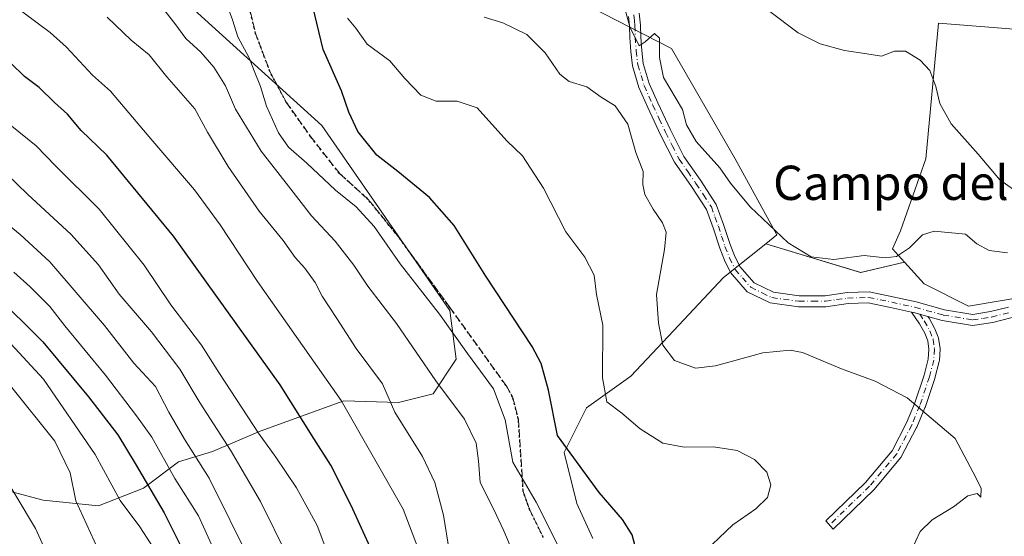
# Model space of a CAD drawing. Units: metres. Extents: x 630886 to 634331, y 4752814 to 4755193.
# Drawn here: x 631167 to 631397, y 4753093 to 4753213 of the extents above; entities that cross this region are included whole.
import ezdxf
from ezdxf.enums import TextEntityAlignment as Align

# ---------------------------------------------------------------- set-up
doc = ezdxf.new("R2010")
doc.units = ezdxf.units.M
doc.header["$MEASUREMENT"] = 0
for name, pattern in [('DGN Style 3', [2.307223, 1.648017, -0.659207]), ('DGN Style 4', [2.638475, 1.318413, -0.659207, 0.001648, -0.659207]), ('DGN Style 5', [1.153612, 0.494405, -0.659207])]:
    doc.linetypes.add(name, pattern=pattern)
for name, color, linetype, lineweight in [('Arbolado forestal CxS', 92, 'Continuous', 0), ('Camino Cxs', 7, 'Continuous', 0), ('Camino eje', 30, 'DGN Style 4', 13), ('Curva de nivel maestra', 30, 'Continuous', 30), ('Curva de nivel normal', 30, 'Continuous', 0), ('Matorral CxS', 135, 'Continuous', 0), ('Pastizal CxS', 92, 'Continuous', 0), ('Prado CxS', 92, 'Continuous', 0), ('Ruta', 7, 'DGN Style 5', 30), ('Senda', 7, 'DGN Style 3', 0), ('Texto cartográfico', 7, 'Continuous', 0)]:
    doc.layers.add(name, color=color, linetype=linetype, lineweight=lineweight)
doc.styles.add('Style-Arial', font='txt')

# ---------------------------------------------------------------- blocks, each defined once
blk = doc.blocks.new('*U19')
at = {"layer": 'Arbolado forestal CxS', "color": 92, "linetype": 'Continuous', "lineweight": 0}
blk.add_polyline3d([(631402.2029, 4753148.7749, 760.7221), (631388.8273, 4753146.5461, 761.5351), (631378.4243, 4753151.7479, 761.2205), (631373.8755, 4753156.8021, 760.0117), (631371.0783, 4753159.9101, 759.4741), (631372.9159, 4753164.1121, 759.0773), (631378.8513, 4753180.9297, 757.5474), (631381.8193, 4753212.5865, 753.1358), (631411.1523, 4753210.2357, 751.2299)], dxfattribs=at)
blk = doc.blocks.new('*U24')
at = {"layer": 'Pastizal CxS', "color": 92, "linetype": 'Continuous', "lineweight": 0}
blk.add_polyline3d([(631301.1417, 4753092.3037, 777.3848), (631297.4265, 4753100.4775, 777.1191), (631294.4545, 4753112.3669, 775.4658), (631299.6563, 4753122.7699, 772.1753), (631310.0597, 4753130.2003, 768.4567), (631321.2063, 4753142.0893, 764.1548), (631331.6097, 4753153.2351, 761.7012), (631341.4849, 4753161.0525, 760.3784), (631363.6261, 4753154.3425, 760.1621), (631373.8755, 4753156.8021, 760.0117), (631378.4243, 4753151.7479, 761.2205), (631388.8273, 4753146.5461, 761.5351), (631402.2029, 4753148.7749, 760.7221)], dxfattribs=at)

msp = doc.modelspace()

# ---------------------------------------------------------------- linework, layer by layer
at = {"layer": 'Arbolado forestal CxS', "color": 92, "linetype": 'Continuous', "lineweight": 0}
for points in [[(631353.0396, 4753315.5225, 757.6676), (631354.1447, 4753307.5351, 758.0057), (631357.2869, 4753300.8575, 757.7323), (631360.8221, 4753297.7151, 757.2859), (631365.1429, 4753296.9293, 756.8161), (631371.8205, 4753294.9651, 755.8051), (631374.5699, 4753290.6445, 755.364), (631380.8545, 4753285.9307, 754.5299), (631385.4299, 4753277.8789, 752.8615), (631392.4897, 4753265.9019, 749.2054), (631411.1461, 4753278.8683, 745.493), (631412.9231, 4753260.8369, 746.3812), (631414.4613, 4753245.2315, 749.2847), (631412.4819, 4753232.3705, 749.7665), (631411.1523, 4753210.2357, 751.2299), (631381.8193, 4753212.5865, 753.1358), (631378.8513, 4753180.9297, 757.5474), (631372.9159, 4753164.1121, 759.0773), (631371.0783, 4753159.9101, 759.4741), (631373.8755, 4753156.8021, 760.0117)], [(631373.8755, 4753156.8021, 760.0117), (631378.4243, 4753151.7479, 761.2205), (631388.8273, 4753146.5461, 761.5351), (631402.2029, 4753148.7749, 760.7221), (631410.0433, 4753150.3427, 759.5147), (631420.0971, 4753170.3427, 756.1632), (631421.8325, 4753190.2947, 754.122), (631421.8331, 4753215.4515, 751.9623), (631423.5687, 4753238.8733, 750.1689), (631429.6415, 4753256.2227, 748.8538), (631437.4491, 4753269.2347, 746.2784), (631446.9919, 4753276.1743, 743.5963), (631465.2089, 4753272.7039, 740.6107), (631476.4859, 4753251.0167, 742.3185), (631500.7749, 4753224.9917, 741.3178), (631519.8591, 4753200.7019, 741.1987), (631527.6661, 4753189.4245, 740.9225), (631532.8705, 4753166.8699, 743.9835), (631538.9427, 4753151.2553, 744.249), (631529.4001, 4753141.7133, 746.5031), (631524.1947, 4753126.0987, 748.1655), (631514.6519, 4753105.2795, 751.7365), (631507.7117, 4753094.8701, 752.4183), (631511.1813, 4753082.7253, 749.8136)]]:
    msp.add_polyline3d(points, dxfattribs=at)
at = {"layer": 'Camino Cxs', "color": 7, "linetype": 'Continuous', "lineweight": 0, "extrusion": (0.162984, 0.599542, 0.783573), "elevation": 2953209.9432, "flags": 128}
msp.add_lwpolyline([(637610.9392, -3723308.021), (637614.4029, -3723308.0365), (637614.9094, -3723308.004)], dxfattribs=at)
msp.add_lwpolyline([(637610.9392, -3723308.021), (637614.4029, -3723308.0365), (637614.9094, -3723308.004)], dxfattribs=at)
at = {"layer": 'Camino Cxs', "color": 7, "linetype": 'Continuous', "lineweight": 0}
for points in [[(631311.9901, 4753214.9001, 761.2902), (631312.2701, 4753212.1101, 761.095), (631312.3401, 4753209.3301, 761.1871), (631312.5601, 4753206.2201, 761.2589), (631312.9101, 4753203.1201, 761.4463), (631314.3201, 4753198.4501, 763.0495), (631316.3401, 4753193.9701, 763.686), (631319.2701, 4753187.6501, 765.6112), (631322.4201, 4753181.4501, 762.5182), (631326.2801, 4753175.8901, 765.3862), (631329.9701, 4753170.2501, 765.2886), (631331.6601, 4753165.6101, 764.0439), (631333.1901, 4753160.8901, 762.3737), (631334.2101, 4753158.3101, 762.0615), (631335.4501, 4753155.7901, 761.9688), (631338.7901, 4753151.9701, 762.5182), (631343.3201, 4753149.7501, 764.6619), (631349.3301, 4753148.9301, 764.4977), (631355.3501, 4753148.9601, 765.4801), (631360.5001, 4753149.6801, 766.0571), (631365.6301, 4753149.8401, 764.1552), (631371.1401, 4753148.7101, 763.1401), (631376.6201, 4753147.5101, 762.5867), (631383.2001, 4753145.7001, 763.0398), (631389.7801, 4753144.6001, 763.5094), (631393.9401, 4753145.2401, 763.8806), (631398.1101, 4753146.2901, 763.4423)], [(631311.9901, 4753214.9001, 761.2902), (631312.2701, 4753212.1101, 761.095), (631312.3401, 4753209.3301, 761.1871), (631312.5601, 4753206.2201, 761.2589), (631312.9101, 4753203.1201, 761.4463), (631314.3201, 4753198.4501, 763.0495), (631316.3401, 4753193.9701, 763.686), (631319.2701, 4753187.6501, 765.6112), (631322.4201, 4753181.4501, 762.5182), (631326.2801, 4753175.8901, 765.3862), (631329.9701, 4753170.2501, 765.2886), (631331.6601, 4753165.6101, 764.0439), (631333.1901, 4753160.8901, 762.3737), (631334.2101, 4753158.3101, 762.0615), (631335.4501, 4753155.7901, 761.9688), (631338.7901, 4753151.9701, 762.5182), (631343.3201, 4753149.7501, 764.6619), (631349.3301, 4753148.9301, 764.4977), (631355.3501, 4753148.9601, 765.4801), (631360.5001, 4753149.6801, 766.0571), (631365.6301, 4753149.8401, 764.1552), (631371.1401, 4753148.7101, 763.1401), (631376.6201, 4753147.5101, 762.5867), (631383.2001, 4753145.7001, 763.0398), (631389.7801, 4753144.6001, 763.5094), (631393.9401, 4753145.2401, 763.8806), (631398.1101, 4753146.2901, 763.4423)], [(631398.6701, 4753143.7901, 762.9595), (631394.4501, 4753142.7301, 762.8933), (631389.7601, 4753142.0001, 762.8886), (631382.6501, 4753143.1901, 762.6442), (631379.3493, 4753144.0998, 762.5175), (631376.0101, 4753145.0201, 762.5079), (631375.5146, 4753145.1284, 762.5281), (631370.6101, 4753146.2001, 762.5949), (631365.4101, 4753147.2701, 763.3843), (631360.7201, 4753147.1201, 765.0131), (631355.5301, 4753146.3901, 764.7974), (631349.1601, 4753146.3701, 764.2395), (631342.5601, 4753147.2701, 763.6159), (631337.1901, 4753149.8901, 761.8402), (631333.3001, 4753154.3601, 762.1572), (631331.8701, 4753157.2701, 761.7884), (631330.7801, 4753160.0201, 762.3127), (631329.2301, 4753164.7701, 763.2046), (631327.6601, 4753169.1001, 763.2938), (631324.1601, 4753174.4601, 764.283), (631320.2101, 4753180.1301, 763.933), (631316.9701, 4753186.5301, 766.7364), (631314.0101, 4753192.9001, 764.543), (631311.9101, 4753197.5501, 762.9539), (631310.3901, 4753202.6001, 761.9198), (631310.0101, 4753205.9801, 761.9155), (631309.7801, 4753209.2001, 762.0713), (631309.7101, 4753211.9601, 762.3498), (631309.5001, 4753214.1001, 762.2865)], [(631375.5146, 4753145.1284, 762.5281), (631370.6101, 4753146.2001, 762.5949), (631365.4101, 4753147.2701, 763.3843), (631360.7201, 4753147.1201, 765.0131), (631355.5301, 4753146.3901, 764.7974), (631349.1601, 4753146.3701, 764.2395), (631342.5601, 4753147.2701, 763.6159), (631337.1901, 4753149.8901, 761.8402), (631333.3001, 4753154.3601, 762.1572), (631331.8701, 4753157.2701, 761.7884), (631330.7801, 4753160.0201, 762.3127), (631329.2301, 4753164.7701, 763.2046), (631327.6601, 4753169.1001, 763.2938), (631324.1601, 4753174.4601, 764.283), (631320.2101, 4753180.1301, 763.933), (631316.9701, 4753186.5301, 766.7364), (631314.0101, 4753192.9001, 764.543), (631311.9101, 4753197.5501, 762.9539), (631310.3901, 4753202.6001, 761.9198), (631310.0101, 4753205.9801, 761.9155), (631309.7801, 4753209.2001, 762.0713), (631309.7101, 4753211.9601, 762.3498), (631309.5001, 4753214.1001, 762.2865)], [(631466.3201, 4753092.6601, 757.0223), (631466.6001, 4753096.4401, 759.1384), (631466.3601, 4753100.0001, 759.0311), (631465.2001, 4753103.4301, 759.0102), (631463.4401, 4753106.9801, 759.5611), (631460.4501, 4753112.5001, 757.3986), (631457.1301, 4753117.6901, 757.5783), (631452.6401, 4753123.5301, 759.387), (631447.9601, 4753129.3501, 758.4731), (631443.2001, 4753135.1701, 758.1738), (631438.3301, 4753140.6001, 758.2797), (631434.8201, 4753143.0201, 758.4498), (631430.5501, 4753144.6201, 759.1154), (631424.9501, 4753146.1801, 759.8618), (631419.4001, 4753146.7901, 759.8685), (631414.5601, 4753146.5901, 759.9592), (631409.6301, 4753145.9501, 760.5202), (631404.1501, 4753144.8801, 762.023), (631398.6701, 4753143.7901, 762.9595), (631394.4501, 4753142.7301, 762.8933), (631389.7601, 4753142.0001, 762.8886), (631382.6501, 4753143.1901, 762.6442), (631379.3493, 4753144.0998, 762.5175)], [(631379.3493, 4753144.0998, 762.5175), (631379.5587, 4753143.7902, 762.5026), (631379.614, 4753143.7008, 762.4977), (631380.8903, 4753141.3879, 762.5439), (631380.9589, 4753141.2427, 762.559), (631381.7526, 4753139.2584, 762.7366), (631381.8015, 4753139.1113, 762.748), (631381.8325, 4753138.9594, 762.7595), (631382.15, 4753136.737, 762.94), (631382.1631, 4753136.5531, 762.9581), (631382.1608, 4753136.4745, 762.9661), (631382.002, 4753133.8551, 763.2501), (631381.9846, 4753133.7079, 763.268), (631381.961, 4753133.6003, 763.2825), (631380.929, 4753129.7109, 763.8511), (631380.9072, 4753129.6376, 763.8612), (631378.6847, 4753122.8907, 765.0866), (631378.6716, 4753122.8528, 765.0937), (631378.6481, 4753122.7929, 765.1048), (631376.7431, 4753118.2685, 765.9425), (631376.6996, 4753118.1754, 765.9636), (631373.0476, 4753111.1896, 767.1546), (631366.6969, 4753103.6481, 767.3496), (631357.2394, 4753094.5018, 766.862), (631355.5207, 4753096.4564, 767.3348), (631364.7512, 4753105.374, 767.5905), (631370.9648, 4753112.7526, 767.3258), (631374.3669, 4753119.3251, 766.1771), (631376.2317, 4753123.7538, 765.1808), (631378.4259, 4753130.4148, 764.1265), (631379.4146, 4753134.1417, 763.5185), (631379.5575, 4753136.4999, 763.0677), (631379.2808, 4753138.4374, 762.7871), (631378.5748, 4753140.2024, 762.5827), (631377.372, 4753142.3824, 762.2931), (631375.5146, 4753145.1284, 762.5281)]]:
    msp.add_polyline3d(points, dxfattribs=at)
msp.add_polyline3d([(631379.3493, 4753144.0998, 762.5175), (631379.5587, 4753143.7902, 762.5026), (631379.614, 4753143.7008, 762.4977), (631380.8903, 4753141.3879, 762.5439), (631380.9589, 4753141.2427, 762.559), (631381.7526, 4753139.2584, 762.7366), (631381.8015, 4753139.1113, 762.748), (631381.8325, 4753138.9594, 762.7595), (631382.15, 4753136.737, 762.94), (631382.1631, 4753136.5531, 762.9581), (631382.1608, 4753136.4745, 762.9661), (631382.002, 4753133.8551, 763.2501), (631381.9846, 4753133.7079, 763.268), (631381.961, 4753133.6003, 763.2825), (631380.929, 4753129.7109, 763.8511), (631380.9072, 4753129.6376, 763.8612), (631378.6847, 4753122.8907, 765.0866), (631378.6716, 4753122.8528, 765.0937), (631378.6481, 4753122.7929, 765.1048), (631376.7431, 4753118.2685, 765.9425), (631376.6996, 4753118.1754, 765.9636), (631373.0476, 4753111.1896, 767.1546), (631366.6969, 4753103.6481, 767.3496), (631357.2394, 4753094.5018, 766.862), (631355.5207, 4753096.4564, 767.3348), (631364.7512, 4753105.374, 767.5905), (631370.9648, 4753112.7526, 767.3258), (631374.3669, 4753119.3251, 766.1771), (631376.2317, 4753123.7538, 765.1808), (631378.4259, 4753130.4148, 764.1265), (631379.4146, 4753134.1417, 763.5185), (631379.5575, 4753136.4999, 763.0677), (631379.2808, 4753138.4374, 762.7871), (631378.5748, 4753140.2024, 762.5827), (631377.372, 4753142.3824, 762.2931), (631375.5146, 4753145.1284, 762.5281), (631376.0101, 4753145.0201, 762.5079)], close=True, dxfattribs=at)
at = {"layer": 'Camino eje', "color": 30, "linetype": 'DGN Style 4', "lineweight": 13}
for points in [[(631310.7451, 4753214.5001, 761.7551), (631310.8851, 4753213.1051, 761.7655), (631310.9901, 4753212.0351, 761.7274), (631311.0601, 4753209.2651, 761.6336), (631311.2851, 4753206.1001, 761.571), (631311.6501, 4753202.8601, 761.5378), (631312.4101, 4753200.3351, 761.9409), (631313.1151, 4753198.0001, 762.773), (631315.1751, 4753193.4351, 764.0195), (631316.6401, 4753190.2751, 765.0486), (631318.1201, 4753187.0901, 766.39), (631319.6951, 4753183.9901, 764.482), (631321.3151, 4753180.7901, 763.2443), (631323.2901, 4753177.9551, 763.5213), (631325.2201, 4753175.1751, 764.7127), (631326.9701, 4753172.4951, 764.2392), (631328.8151, 4753169.6751, 764.2586), (631329.6601, 4753167.3551, 763.9003), (631330.4451, 4753165.1901, 763.5465), (631331.2101, 4753162.8301, 762.5833), (631331.9851, 4753160.4551, 762.0379), (631333.0401, 4753157.7901, 761.6524), (631334.3751, 4753155.0751, 762.0043), (631336.0451, 4753153.1651, 761.8702), (631337.9901, 4753150.9301, 761.9938), (631340.6751, 4753149.6201, 763.4363), (631342.9401, 4753148.5101, 763.997), (631349.2451, 4753147.6501, 763.4189), (631352.4301, 4753147.6601, 763.0627), (631355.4401, 4753147.6751, 764.7293), (631358.0351, 4753148.0401, 766.0448), (631360.6101, 4753148.4001, 765.5032), (631365.5201, 4753148.5551, 763.7111), (631370.8751, 4753147.4551, 762.3677), (631376.3151, 4753146.2651, 762.5308), (631382.9251, 4753144.4451, 762.8389), (631389.7701, 4753143.3001, 763.1009), (631392.1151, 4753143.6651, 763.3243), (631394.1951, 4753143.9851, 763.3689), (631398.3901, 4753145.0401, 763.1875)], [(631377.4201, 4753144.6315, 762.4222), (631378.4819, 4753143.0618, 762.3632), (631379.7519, 4753140.7599, 762.5587), (631380.5456, 4753138.7756, 762.7621), (631380.8631, 4753136.5531, 763.0079), (631380.7044, 4753133.9337, 763.4003), (631379.6725, 4753130.0443, 763.9846), (631377.45, 4753123.2974, 765.0717), (631375.545, 4753118.773, 766.0661), (631372.0525, 4753112.0261, 767.1873), (631365.7025, 4753104.4855, 767.4633), (631356.3801, 4753095.4791, 767.0517)]]:
    msp.add_polyline3d(points, dxfattribs=at)
at = {"layer": 'Curva de nivel maestra', "color": 30, "linetype": 'Continuous', "lineweight": 30, "flags": 128}
for points, elevation in [([(631311.59, 4753088.4801), (631310.36, 4753093.1301), (631308.12, 4753096.7601), (631302.63, 4753103.0401), (631292.9, 4753116.3201), (631290.86, 4753126.9401), (631289.11, 4753133.1601), (631287.01, 4753137.0801), (631276.21, 4753153.5101), (631268.79, 4753165.3701), (631263.09, 4753171.8601), (631255.68, 4753177.9201), (631250.79, 4753181.7701), (631246.31, 4753187.3101), (631244.23, 4753191.7701), (631242.53, 4753196.7701), (631238.24, 4753206.4401), (631235.33, 4753218.7701)], 775), ([(631249.59, 4753089.4201), (631244.79, 4753100.0401), (631240.05, 4753109.4101), (631236.11, 4753115.6701), (631228.22, 4753128.1801), (631203.34, 4753162.8901), (631187.77, 4753181.7601), (631181.8, 4753187.5401), (631178.65, 4753191.3501), (631175.55, 4753194.0301), (631172.05, 4753197.5801), (631168.58, 4753200.1401), (631165.37, 4753203.2301)], 800), ([(631161.41, 4753149.4401), (631172.9, 4753138.2001), (631183.52, 4753125.3601), (631190.33, 4753116.5101), (631194.43, 4753109.7701), (631201.18, 4753098.2701), (631205.64, 4753089.4401)], 825)]:
    msp.add_lwpolyline(points, dxfattribs=dict(at, elevation=elevation))
at = {"layer": 'Curva de nivel normal', "color": 30, "linetype": 'Continuous', "lineweight": 0, "flags": 128}
for points, elevation in [([(631293.49, 4753089.78), (631287.91, 4753100.75), (631282.49, 4753110.12), (631280.69, 4753119.98), (631277.96, 4753127.26), (631271.96, 4753135.48), (631265.42, 4753144.64), (631256.19, 4753156.38), (631250.13, 4753165.09), (631245.93, 4753169.71), (631241.17, 4753173.56), (631234.47, 4753179.89), (631230.19, 4753183.66), (631227.84, 4753187.01), (631225.04, 4753193.16), (631223.64, 4753197.77), (631222.18, 4753201.44), (631221.02, 4753204.44), (631218.35, 4753209.35), (631217.14, 4753213.37), (631215.12, 4753218.83), (631211.11, 4753228.97), (631210.34, 4753236.17), (631210.2551, 4753238.4879)], 780), ([(631260.48, 4753089.7), (631256.94, 4753099.18), (631242.43, 4753124.48), (631222.94, 4753152.25), (631214.22, 4753165.51), (631208.23, 4753173.64), (631198.04, 4753185.55), (631188.62, 4753196.71), (631184.44, 4753200.4), (631178.35, 4753206.98), (631174.6, 4753210.38), (631168.2, 4753215.11), (631165.83, 4753217.61)], 795), ([(631284.44, 4753084.53), (631280.43, 4753094.06), (631277.99, 4753099.25), (631274.88, 4753105.39), (631274.53, 4753110.46), (631273.94, 4753114.53), (631271.25, 4753120.17), (631264.54, 4753129.1), (631255.38, 4753142.45), (631248.7, 4753151.15), (631245.38, 4753156.1), (631241.03, 4753161.7), (631235.57, 4753167.62), (631230.2, 4753174.54), (631223.76, 4753182.7), (631217.8, 4753192.47), (631215.44, 4753197.91), (631212.72, 4753202.32), (631209.73, 4753205.78), (631206.24, 4753208.97), (631203.68, 4753212.51), (631199.65, 4753217.61)], 785), ([(631308.62, 4753216), (631309.78, 4753211.74), (631311.99, 4753207.29), (631313.37, 4753208.17), (631315.57, 4753210.12), (631316.72, 4753209.05), (631316.72, 4753204.55), (631317.66, 4753199.92), (631322.12, 4753192.41), (631322.99, 4753188.87), (631325.3, 4753184.94), (631330.76, 4753178.82), (631333.27, 4753175.26), (631337.9, 4753169.71), (631346.71, 4753161.33), (631352.08, 4753158.04), (631357.42, 4753157.38), (631364.44, 4753158.35), (631369.34, 4753157.77), (631372.01, 4753158.1), (631375.04, 4753160.12), (631378.1, 4753163.18), (631380.8, 4753164.01), (631388.06, 4753163.35), (631390.75, 4753161.04), (631393.61, 4753159.48), (631397.91, 4753158.99)], 760), ([(631401.14, 4753172.44), (631396.08, 4753176.04), (631391.06, 4753182.02), (631384.75, 4753189.04), (631382.09, 4753193.8), (631381.19, 4753197.79), (631379.78, 4753201.49), (631377.49, 4753203.91), (631374.14, 4753206.02), (631371.57, 4753206), (631368.48, 4753204.86), (631365.09, 4753205.38), (631359.88, 4753206.15), (631354.16, 4753207.71), (631349.1, 4753210.32), (631342.13, 4753215.54)], 755), ([(631267.64, 4753089.5), (631266.31, 4753097.77), (631264.33, 4753105.36), (631261.4, 4753111.44), (631255.01, 4753121.82), (631252.08, 4753128.38), (631245.99, 4753136.66), (631241.48, 4753143.62), (631238.03, 4753148.88), (631236.37, 4753152.05), (631233.96, 4753155.39), (631231.76, 4753157.85), (631228.91, 4753161.82), (631223.33, 4753168.68), (631216.07, 4753179.09), (631211.24, 4753187.1), (631208.32, 4753192.6), (631201.79, 4753200.07), (631197.64, 4753205.16), (631193.48, 4753208.63), (631187.88, 4753213.94)], 790), ([(631243.94, 4753213.77), (631245.91, 4753211.4), (631248.51, 4753207.64), (631253.8, 4753203.74), (631257.32, 4753199.68), (631261.03, 4753195.79), (631264.62, 4753194.4), (631269.54, 4753194.4), (631274.17, 4753192.8), (631281.14, 4753185.1), (631284.79, 4753181.6), (631289.63, 4753174.03), (631294.88, 4753163.84), (631299.29, 4753157.92), (631301.44, 4753153.74), (631302.01, 4753149.27), (631303.46, 4753142.06), (631303.42, 4753129.79), (631304.46, 4753124.2), (631307.96, 4753121.58), (631312.22, 4753117.89), (631317.49, 4753114.57), (631322.48, 4753113.59), (631329.35, 4753113.71), (631334.83, 4753112.82), (631338.85, 4753110.75), (631341.76, 4753107.82), (631342.68, 4753104.86), (631341.88, 4753101.89), (631339.2, 4753099.19), (631333.86, 4753095.52), (631325.84, 4753087.9)], 770), ([(631275.78, 4753213.94), (631280.19, 4753212.61), (631285.78, 4753209.94), (631290.07, 4753205.68), (631293.45, 4753200.67), (631295.65, 4753198.92), (631299.75, 4753197.71), (631303.12, 4753195.32), (631306.36, 4753193.28), (631309.3, 4753188.97), (631311.16, 4753182.4), (631312.87, 4753177.91), (631312.85, 4753174.88), (631313.3, 4753172.6), (631315.21, 4753169.17), (631317.44, 4753165.99), (631318.25, 4753163.77), (631317.91, 4753159.77), (631315.98, 4753149.25), (631316.51, 4753142.58), (631317.47, 4753137.43), (631320.2, 4753133.82), (631325.1, 4753132.05), (631329.81, 4753132.59), (631340.81, 4753135.63), (631347.19, 4753136.25), (631350.08, 4753135.74), (631359.14, 4753131.92), (631367.02, 4753128.98), (631374.51, 4753125.14), (631385.68, 4753115.64), (631389.91, 4753107.7), (631391.75, 4753104.04), (631391.65, 4753101.94), (631390.83, 4753102.79), (631388.63, 4753102.26), (631385.29, 4753099.72), (631380.36, 4753096.66), (631377.52, 4753093.91), (631375.51, 4753089.6)], 765), ([(631240.66, 4753085.26), (631236.88, 4753095.37), (631232.05, 4753104.14), (631227.24, 4753111.32), (631223.16, 4753116.89), (631214.1, 4753130.77), (631209.89, 4753137.41), (631202.74, 4753146.82), (631196.51, 4753156.06), (631186.04, 4753169.15), (631175.92, 4753179.21), (631171.34, 4753183.96), (631165.21, 4753188.84)], 805), ([(631229.91, 4753088.2), (631223.64, 4753100.94), (631216.65, 4753112.95), (631209.57, 4753123.86), (631204.85, 4753131.81), (631198.25, 4753140.54), (631190.68, 4753149.3), (631185.85, 4753156.14), (631179.4, 4753163.36), (631169.36, 4753172.55), (631164.42, 4753177.43)], 810), ([(631221.38, 4753086.77), (631211.69, 4753106.35), (631205.92, 4753115.46), (631202.24, 4753121.8), (631199.17, 4753127.74), (631194.08, 4753133.24), (631187.24, 4753142.01), (631174.52, 4753156.88), (631167.56, 4753163.27), (631156.78, 4753172.07)], 815), ([(631212.58, 4753090.08), (631209.16, 4753097.59), (631203.64, 4753106.27), (631198.31, 4753115.94), (631194.71, 4753120.92), (631187.51, 4753130.45), (631178.02, 4753141.97), (631174.49, 4753146.45), (631169.91, 4753151.05), (631166.07, 4753154.45)], 820), ([(631164.46, 4753138.75), (631173.06, 4753129.49), (631185.11, 4753111.92), (631190.89, 4753101.18), (631195.48, 4753095.03), (631198.74, 4753089.97), (631200.62, 4753084.58), (631202.24, 4753074.75), (631202.04, 4753064.62), (631199.98, 4753056.08), (631197.3, 4753049.21), (631195.54, 4753041.68), (631194.58, 4753028.89), (631192.76, 4753019.14), (631188.22, 4753009.64), (631178.88, 4752996.02), (631175.17, 4752989.66), (631171.21, 4752978.36), (631169.97, 4752970.94), (631168.53, 4752967.71), (631166.21, 4752965.52)], 830), ([(631163.81, 4752988.38), (631169.14, 4752998.62), (631172.14, 4753003.23), (631176.12, 4753007.34), (631180.84, 4753014.85), (631182.52, 4753021.77), (631183.39, 4753035.44), (631186.3, 4753048.77), (631189.45, 4753058.36), (631191, 4753068.45), (631190.4, 4753076.9), (631187.83, 4753085.45), (631184.87, 4753091.77), (631180.6, 4753101.08), (631179.26, 4753107.64), (631175.67, 4753114.98), (631165.29, 4753127.92)], 835), ([(631166.35, 4753012.1), (631169.36, 4753019.37), (631171.54, 4753023.95), (631172.16, 4753028.87), (631173.73, 4753039.45), (631176.54, 4753055.44), (631176.94, 4753064.06), (631177.16, 4753071.62), (631175.66, 4753082.8), (631173.86, 4753088.63), (631171.13, 4753094.63), (631161.83, 4753110.13)], 840)]:
    msp.add_lwpolyline(points, dxfattribs=dict(at, elevation=elevation))
at = {"layer": 'Matorral CxS', "color": 135, "linetype": 'Continuous', "lineweight": 0}
for points in [[(631141.9479, 4753274.1851, 778.6819), (631172.3257, 4753251.9893, 783.3988), (631198.3601, 4753224.6179, 784.3412), (631205.6715, 4753217.9741, 783.4278), (631237.9395, 4753188.6513, 778.3641), (631267.7767, 4753145.5269, 778.9984), (631269.3055, 4753134.1517, 781.9857), (631263.9221, 4753126.0781, 786.1364), (631255.8481, 4753124.0593, 790.1211), (631243.0639, 4753124.3965, 795.4465), (631223.5507, 4753117.3319, 805.1648), (631212.4485, 4753112.6223, 813.3129), (631204.5213, 4753110.1767, 818.8331), (631196.3281, 4753104.0319, 826.6904), (631185.8219, 4753099.9351, 833.7524), (631172.9249, 4753101.2255, 838.3568), (631153.5789, 4753106.3849, 843.25)], [(631112.8589, 4753117.9529, 845.8418), (631135.5229, 4753115.4133, 845.0208), (631153.5789, 4753106.3849, 843.25), (631172.9249, 4753101.2255, 838.3568), (631185.8219, 4753099.9351, 833.7524), (631196.3281, 4753104.0319, 826.6904), (631204.5213, 4753110.1767, 818.8331), (631212.4485, 4753112.6223, 813.3129), (631223.5507, 4753117.3319, 805.1648), (631243.0639, 4753124.3965, 795.4465), (631255.8481, 4753124.0593, 790.1211), (631263.9221, 4753126.0781, 786.1364), (631269.3055, 4753134.1517, 781.9857), (631267.7767, 4753145.5269, 778.9984), (631237.9395, 4753188.6513, 778.3641), (631205.6715, 4753217.9741, 783.4278)]]:
    msp.add_polyline3d(points, dxfattribs=at)
at = {"layer": 'Pastizal CxS', "color": 92, "linetype": 'Continuous', "lineweight": 0, "extrusion": (0.012505, 0.009031, 0.999881), "elevation": 51582.9555, "flags": 128}
msp.add_lwpolyline([(631282.6073, 4752889.0275), (631304.7494, 4752882.3173), (631314.9999, 4752884.777)], dxfattribs=at)
at = {"layer": 'Pastizal CxS', "color": 92, "linetype": 'Continuous', "lineweight": 0}
for points in [[(631373.8755, 4753156.8021, 760.0117), (631378.4243, 4753151.7479, 761.2205), (631388.8273, 4753146.5461, 761.5351), (631402.2029, 4753148.7749, 760.7221), (631410.0433, 4753150.3427, 759.5147), (631420.0971, 4753170.3427, 756.1632), (631421.8325, 4753190.2947, 754.122), (631421.8331, 4753215.4515, 751.9623), (631423.5687, 4753238.8733, 750.1689), (631429.6415, 4753256.2227, 748.8538), (631437.4491, 4753269.2347, 746.2784), (631446.9919, 4753276.1743, 743.5963), (631465.2089, 4753272.7039, 740.6107), (631476.4859, 4753251.0167, 742.3185), (631500.7749, 4753224.9917, 741.3178), (631519.8591, 4753200.7019, 741.1987), (631527.6661, 4753189.4245, 740.9225), (631532.8705, 4753166.8699, 743.9835), (631538.9427, 4753151.2553, 744.249), (631529.4001, 4753141.7133, 746.5031), (631524.1947, 4753126.0987, 748.1655), (631514.6519, 4753105.2795, 751.7365), (631507.7117, 4753094.8701, 752.4183), (631511.1813, 4753082.7253, 749.8136)], [(631234.0453, 4753266.3839, 771.7013), (631249.8063, 4753258.1353, 768.0273), (631271.7811, 4753242.1061, 762.1878), (631278.0649, 4753227.9869, 761.9083), (631319.5057, 4753206.6519, 759.3404), (631334.3411, 4753180.9309, 758.7826), (631344.1241, 4753163.1417, 759.9058), (631341.4849, 4753161.0525, 760.3784)], [(631278.0649, 4753227.9869, 761.9083), (631319.5057, 4753206.6519, 759.3404), (631334.3411, 4753180.9309, 758.7826), (631344.1241, 4753163.1417, 759.9058), (631341.4849, 4753161.0525, 760.3784), (631331.6097, 4753153.2351, 761.7012), (631321.2063, 4753142.0893, 764.1548), (631310.0597, 4753130.2003, 768.4567), (631299.6563, 4753122.7699, 772.1753), (631294.4545, 4753112.3669, 775.4658), (631297.4265, 4753100.4775, 777.1191), (631301.1417, 4753092.3037, 777.3848)], [(631112.8589, 4753117.9529, 845.8418), (631135.5229, 4753115.4133, 845.0208), (631153.5789, 4753106.3849, 843.25), (631172.9249, 4753101.2255, 838.3568), (631185.8219, 4753099.9351, 833.7524), (631196.3281, 4753104.0319, 826.6904), (631204.5213, 4753110.1767, 818.8331), (631212.4485, 4753112.6223, 813.3129), (631223.5507, 4753117.3319, 805.1648), (631243.0639, 4753124.3965, 795.4465), (631255.8481, 4753124.0593, 790.1211), (631263.9221, 4753126.0781, 786.1364), (631269.3055, 4753134.1517, 781.9857), (631267.7767, 4753145.5269, 778.9984), (631237.9395, 4753188.6513, 778.3641), (631205.6715, 4753217.9741, 783.4278)], [(631153.5789, 4753106.3849, 843.25), (631172.9249, 4753101.2255, 838.3568), (631185.8219, 4753099.9351, 833.7524), (631196.3281, 4753104.0319, 826.6904), (631204.5213, 4753110.1767, 818.8331), (631212.4485, 4753112.6223, 813.3129), (631223.5507, 4753117.3319, 805.1648), (631243.0639, 4753124.3965, 795.4465), (631255.8481, 4753124.0593, 790.1211), (631263.9221, 4753126.0781, 786.1364), (631269.3055, 4753134.1517, 781.9857), (631267.7767, 4753145.5269, 778.9984), (631237.9395, 4753188.6513, 778.3641), (631205.6715, 4753217.9741, 783.4278)], [(631341.4849, 4753161.0525, 760.3784), (631331.6097, 4753153.2351, 761.7012), (631321.2063, 4753142.0893, 764.1548), (631310.0597, 4753130.2003, 768.4567), (631299.6563, 4753122.7699, 772.1753), (631294.4545, 4753112.3669, 775.4658), (631297.4265, 4753100.4775, 777.1191), (631301.1417, 4753092.3037, 777.3848)]]:
    msp.add_polyline3d(points, dxfattribs=at)
at = {"layer": 'Prado CxS', "color": 92, "linetype": 'Continuous', "lineweight": 0, "extrusion": (0.012505, 0.009031, 0.999881), "elevation": 51582.9555, "flags": 128}
msp.add_lwpolyline([(631282.6073, 4752889.0275), (631304.7494, 4752882.3173), (631314.9999, 4752884.777)], dxfattribs=at)
at = {"layer": 'Prado CxS', "color": 92, "linetype": 'Continuous', "lineweight": 0}
for points in [[(631353.0396, 4753315.5225, 757.6676), (631354.1447, 4753307.5351, 758.0057), (631357.2869, 4753300.8575, 757.7323), (631360.8221, 4753297.7151, 757.2859), (631365.1429, 4753296.9293, 756.8161), (631371.8205, 4753294.9651, 755.8051), (631374.5699, 4753290.6445, 755.364), (631380.8545, 4753285.9307, 754.5299), (631385.4299, 4753277.8789, 752.8615), (631392.4897, 4753265.9019, 749.2054), (631411.1461, 4753278.8683, 745.493), (631412.9231, 4753260.8369, 746.3812), (631414.4613, 4753245.2315, 749.2847), (631412.4819, 4753232.3705, 749.7665), (631411.1523, 4753210.2357, 751.2299), (631381.8193, 4753212.5865, 753.1358), (631378.8513, 4753180.9297, 757.5474), (631372.9159, 4753164.1121, 759.0773), (631371.0783, 4753159.9101, 759.4741), (631373.8755, 4753156.8021, 760.0117)], [(631234.0453, 4753266.3839, 771.7013), (631249.8063, 4753258.1353, 768.0273), (631271.7811, 4753242.1061, 762.1878), (631278.0649, 4753227.9869, 761.9083), (631319.5057, 4753206.6519, 759.3404), (631334.3411, 4753180.9309, 758.7826), (631344.1241, 4753163.1417, 759.9058), (631341.4849, 4753161.0525, 760.3784)], [(631411.1523, 4753210.2357, 751.2299), (631381.8193, 4753212.5865, 753.1358), (631378.8513, 4753180.9297, 757.5474), (631372.9159, 4753164.1121, 759.0773), (631371.0783, 4753159.9101, 759.4741), (631373.8755, 4753156.8021, 760.0117), (631363.6261, 4753154.3425, 760.1621), (631341.4849, 4753161.0525, 760.3784), (631344.1241, 4753163.1417, 759.9058), (631334.3411, 4753180.9309, 758.7826), (631319.5057, 4753206.6519, 759.3404), (631278.0649, 4753227.9869, 761.9083)]]:
    msp.add_polyline3d(points, dxfattribs=at)
at = {"layer": 'Ruta', "color": 7, "linetype": 'DGN Style 5', "lineweight": 30}
msp.add_polyline3d([(631289.6101, 4753092.5201, 781.5396), (631286.4901, 4753098.9301, 781.3167), (631284.9201, 4753103.2401, 781.0877), (631283.8101, 4753120.0801, 779.7418), (631282.4601, 4753125.3301, 779.6018), (631280.9201, 4753128.0301, 779.835), (631267.8837, 4753146.1286, 779.7559), (631255.8451, 4753162.6651, 779.4665), (631248.7014, 4753171.5287, 779.2655), (631242.0868, 4753177.4818, 779.3518), (631235.3399, 4753186.0808, 779.4596), (631229.6513, 4753194.1506, 779.3768), (631225.8149, 4753201.2944, 779.4357), (631222.5076, 4753210.1579, 778.8082), (631220.2842, 4753219.3148, 779.632)], dxfattribs=at)
msp.add_polyline3d([(631289.6101, 4753092.5201, 781.5396), (631286.4901, 4753098.9301, 781.3167), (631284.9201, 4753103.2401, 781.0877), (631283.8101, 4753120.0801, 779.7418), (631282.4601, 4753125.3301, 779.6018), (631280.9201, 4753128.0301, 779.835), (631267.8837, 4753146.1286, 779.7559), (631255.8451, 4753162.6651, 779.4665), (631248.7014, 4753171.5287, 779.2655), (631242.0868, 4753177.4818, 779.3518), (631235.3399, 4753186.0808, 779.4596), (631229.6513, 4753194.1506, 779.3768), (631225.8149, 4753201.2944, 779.4357), (631222.5076, 4753210.1579, 778.8082), (631220.2842, 4753219.3148, 779.632)], dxfattribs=at)
at = {"layer": 'Senda', "color": 7, "linetype": 'DGN Style 3', "lineweight": 0}
msp.add_polyline3d([(631214.9506, 4753233.3127, 779.5396), (631220.2842, 4753219.3148, 779.632), (631222.5076, 4753210.1579, 778.8082), (631225.8149, 4753201.2944, 779.4357), (631229.6513, 4753194.1506, 779.3768), (631235.3399, 4753186.0808, 779.4596), (631242.0868, 4753177.4818, 779.3518), (631248.7014, 4753171.5287, 779.2655), (631255.8451, 4753162.6651, 779.4665), (631267.8837, 4753146.1286, 779.7559), (631280.9201, 4753128.0301, 779.835), (631282.4601, 4753125.3301, 779.6018), (631283.8101, 4753120.0801, 779.7418), (631284.9201, 4753103.2401, 781.0877), (631286.4901, 4753098.9301, 781.3167), (631289.6101, 4753092.5201, 781.5396)], dxfattribs=at)

# ---------------------------------------------------------------- block references
at = {"layer": 'Arbolado forestal CxS', "color": 92, "linetype": 'Continuous', "lineweight": 0}
msp.add_blockref('*U19', (0, 0), dxfattribs=at)
at = {"layer": 'Pastizal CxS', "color": 92, "linetype": 'Continuous', "lineweight": 0}
msp.add_blockref('*U24', (0, 0), dxfattribs=at)

# ---------------------------------------------------------------- texts
at = {"layer": 'Texto cartográfico', "color": 7, "linetype": 'Continuous', "lineweight": 0, "style": 'Style-Arial'}
msp.add_text('Campo del Nogal', height=8, dxfattribs=at).set_placement((631386.8676, 4753175.3102), align=Align.MIDDLE_CENTER)

doc.saveas('drawing.dxf')
